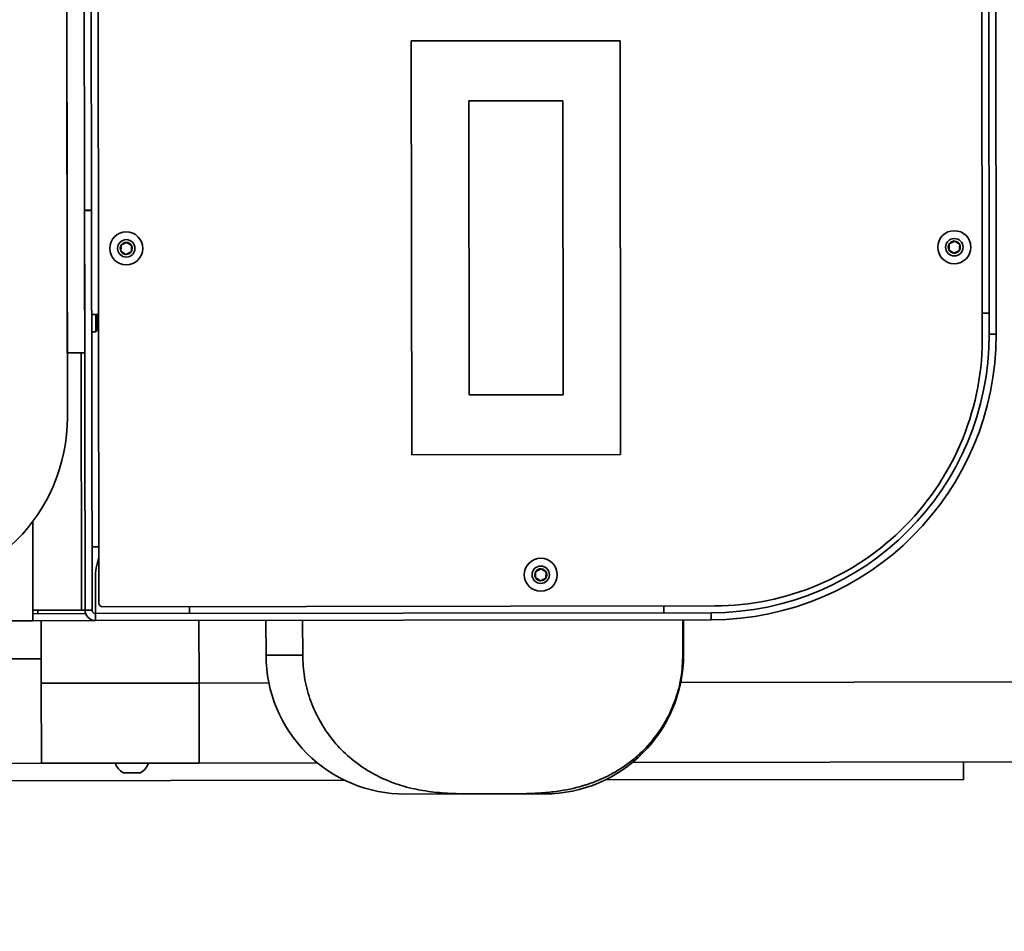
# Model space of a CAD drawing. Units: millimetres. Extents: x 1167205 to 2857013, y -2941222 to 629824.
# Drawn here: x 1200143 to 1200426, y 577133 to 577395 of the extents above; entities that cross this region are included whole.
import ezdxf

# ---------------------------------------------------------------- set-up
doc = ezdxf.new("R2010")
doc.units = ezdxf.units.MM
doc.header["$LTSCALE"] = 3000

# ---------------------------------------------------------------- blocks, each defined once
blk = doc.blocks.new('14-0003')
at = {"color": 7, "linetype": 'Continuous', "lineweight": 35}
for p, q in [((1754396.65, -257499.1), (1754396.65, -257202.42)), ((1754419.65, -257213.92), (1754419.65, -257513.01)), ((1754296.65, -257408.29), (1753726.65, -257408.29)), ((1754296.65, -257410.29), (1754296.65, -257408.29)), ((1754296.65, -257410.29), (1753726.65, -257410.29)), ((1754296.65, -257412.29), (1753726.65, -257412.29)), ((1754290.65, -257412.29), (1754290.65, -257410.29)), ((1754424.65, -257417.89), (1754419.65, -257417.89)), ((1754424.65, -257520.85), (1754424.65, -257417.89)), ((1754269.92, -257420.17), (1754270.88, -257418.73)), ((1754270.68, -257421.73), (1754269.92, -257420.17)), ((1754273.37, -257420.41), (1754272.41, -257421.84)), ((1754272.61, -257418.85), (1754273.37, -257420.41)), ((1754374.65, -257665.29), (1754374.65, -257489.29)), ((1754378.65, -257490.29), (1754376.65, -257490.29)), ((1754376.65, -257667.29), (1754376.65, -257490.29)), ((1754378.65, -257667.29), (1754378.65, -257490.29)), ((1754388.65, -257498.29), (1754378.65, -257498.29)), ((1754388.65, -257498.47), (1754378.65, -257498.47)), ((1754376.65, -257503.93), (1754374.65, -257503.93)), ((1754212.15, -257516.29), (1754212.15, -257576.29)), ((1754331.15, -257516.29), (1754212.15, -257516.29)), ((1754331.15, -257576.29), (1754331.15, -257516.29)), ((1754313.9, -257532.79), (1754229.4, -257532.79)), ((1754229.4, -257532.79), (1754229.4, -257559.79)), ((1754313.9, -257559.79), (1754313.9, -257532.79)), ((1754363.92, -257539.17), (1754364.88, -257537.73)), ((1754364.68, -257540.73), (1754363.92, -257539.17)), ((1754367.37, -257539.41), (1754366.41, -257540.84)), ((1754366.61, -257537.85), (1754367.37, -257539.41)), ((1754428.65, -257538.29), (1754428.65, -257553.11)), ((1754428.65, -257553.11), (1754428.65, -257578.29)), ((1754229.4, -257559.79), (1754313.9, -257559.79)), ((1754212.15, -257576.29), (1754331.15, -257576.29)), ((1754424.65, -257983.89), (1754424.65, -257595.72)), ((1754419.65, -257603.57), (1754419.65, -257637.55)), ((1754388.65, -257607.75), (1754378.65, -257607.75)), ((1754378.65, -257618.29), (1754388.65, -257618.29)), ((1754396.65, -257637.55), (1754396.65, -257617.48)), ((1754396.65, -257682.89), (1754396.65, -257637.55)), ((1754396.65, -257637.55), (1754419.65, -257637.55)), ((1754419.65, -257682.89), (1754419.65, -257637.55)), ((1754374.65, -257640.29), (1754376.65, -257640.29)), ((1754422.4, -257654.39), (1754422.4, -257659.09)), ((1754269.92, -257658.17), (1754270.88, -257656.73)), ((1754270.68, -257659.73), (1754269.92, -257658.17)), ((1754273.37, -257658.41), (1754272.41, -257659.84)), ((1754272.61, -257656.85), (1754273.37, -257658.41)), ((1754422.4, -257659.09), (1754422.4, -257659.39)), ((1753649.65, -257666.29), (1754373.65, -257666.29)), ((1754290.65, -257668.29), (1754290.65, -257666.29)), ((1754295.25, -257666.69), (1754290.65, -257666.69)), ((1754295.65, -257667.09), (1754290.65, -257667.09)), ((1754294.29, -257666.69), (1754294.29, -257666.29)), ((1754295.65, -257667.09), (1754295.25, -257666.69)), ((1754295.65, -257668.29), (1754295.65, -257667.09)), ((1754357.43, -257668.29), (1754357.43, -257666.29)), ((1753762.65, -257668.29), (1754260.65, -257668.29)), ((1754260.65, -257668.29), (1754260.65, -257670.29)), ((1754260.65, -257668.29), (1754260.75, -257668.29)), ((1754375.65, -257668.29), (1754260.75, -257668.29)), ((1754260.75, -257670.29), (1754260.75, -257668.29)), ((1754366.65, -257667.29), (1754376.65, -257667.29)), ((1754375.65, -257668.29), (1754375.65, -257670.29)), ((1754376.65, -257667.29), (1754378.65, -257667.29)), ((1754378.65, -257667.29), (1754378.65, -257685.29)), ((1754301.65, -257670.29), (1753721.65, -257670.29)), ((1754375.65, -257670.29), (1754260.75, -257670.29)), ((1754301.65, -257670.29), (1754301.65, -257675.29)), ((1754375.65, -257671.29), (1754375.65, -257670.29)), ((1754375.65, -257671.29), (1754375.65, -257685.29)), ((1754376.65, -257670.12), (1754376.65, -257685.29)), ((1753703.15, -257675.29), (1754320.15, -257675.29)), ((1754301.65, -257675.29), (1753721.65, -257675.29)), ((1754376.65, -257683.87), (1754375.65, -257683.87)), ((1754396.65, -257682.89), (1754378.65, -257682.89)), ((1754378.65, -257682.89), (1754389.65, -257682.89)), ((1754389.65, -257692.89), (1754389.65, -257682.89)), ((1754397.77, -257682.89), (1754396.65, -257682.89)), ((1754397.77, -257682.89), (1754418.53, -257682.89)), ((1754419.65, -257682.89), (1754418.53, -257682.89)), ((1754419.65, -257682.89), (1754419.65, -257692.89)), ((1754375.65, -257685.29), (1754350.15, -257685.29)), ((1754376.65, -257685.29), (1754375.65, -257685.29)), ((1754378.65, -257685.29), (1754376.65, -257685.29)), ((1754378.65, -257685.29), (1754378.65, -257707.29))]:
    blk.add_line(p, q, dxfattribs=at)
at = {"color": 8, "linetype": 'Continuous', "lineweight": 35}
for p, q in [((1754388.65, -257498.47), (1754388.65, -257498.29)), ((1754388.65, -257618.29), (1754388.65, -257607.75)), ((1754396.65, -257637.55), (1754378.65, -257637.55)), ((1754301.65, -257671.29), (1754375.65, -257671.29))]:
    blk.add_line(p, q, dxfattribs=at)
at = {"color": 2, "lineweight": 30, "ltscale": 20}
for radius in [1030, 879.7]:
    blk.add_circle((1754011.65, -257929.89), radius, dxfattribs=at)
at = {"color": 7, "linetype": 'Continuous', "lineweight": 35}
for centre, radius in [((1754271.65, -257420.29), 4.75), ((1754271.65, -257420.29), 2.5), ((1754365.65, -257539.29), 4.75), ((1754365.65, -257539.29), 2.5), ((1754271.65, -257658.29), 4.75), ((1754271.65, -257658.29), 2.5)]:
    blk.add_circle(centre, radius, dxfattribs=at)
for centre, radius, start, end in [((1754296.65, -257490.29), 82, 0, 90), ((1754296.65, -257490.29), 80, 0, 90), ((1754297.64, -257489.29), 77.01, 0, 90.7393), ((1754271.65, -257420.29), 1.73, 176.1192, 236.1192), ((1754271.65, -257420.29), 1.73, 116.1192, 176.1192), ((1754271.65, -257420.29), 1.73, 56.1192, 116.1192), ((1754271.65, -257420.29), 1.73, 296.1192, 356.1192), ((1754271.65, -257420.29), 1.73, 356.1192, 56.1192), ((1754271.65, -257420.29), 1.73, 236.1192, 296.1192), ((1754388.65, -257538.29), 40, 0, 90), ((1754365.65, -257539.29), 1.73, 176.1192, 236.1192), ((1754365.65, -257539.29), 1.73, 116.1192, 176.1192), ((1754365.65, -257539.29), 1.73, 56.1192, 116.1192), ((1754365.65, -257539.29), 1.73, 296.1192, 356.1192), ((1754365.65, -257539.29), 1.73, 356.1192, 56.1192), ((1754365.65, -257539.29), 1.73, 236.1192, 296.1192), ((1754388.65, -257578.29), 40, 270, 0), ((1754418.06, -257656.89), 5.01, 29.9383, 71.4828), ((1754271.65, -257658.29), 1.73, 176.1192, 236.1192), ((1754271.65, -257658.29), 1.73, 116.1192, 176.1192), ((1754271.65, -257658.29), 1.73, 56.1192, 116.1192), ((1754271.65, -257658.29), 1.73, 296.1192, 356.1192), ((1754271.65, -257658.29), 1.73, 356.1192, 56.1192), ((1754271.65, -257658.29), 1.73, 236.1192, 296.1192), ((1754418.06, -257656.89), 5.01, 288.5172, 330.0617), ((1754366.65, -257647.29), 20, 251.8051, 270), ((1754373.65, -257665.29), 1, 270, 0), ((1754375.65, -257667.29), 1, 270, 0), ((1754375.65, -257667.29), 3, 270, 0), ((1754320.15, -257725.29), 50, 0, 90)]:
    blk.add_arc(centre, radius, start, end, dxfattribs=at)
for points, knots in [([(1754270.88, -257418.73), (1754270.96, -257418.74), (1754271.53, -257418.78), (1754272.11, -257418.82), (1754272.61, -257418.85)], [0, 0, 0, 0, 0.1369996, 1, 1, 1, 1]), ([(1754272.41, -257421.84), (1754271.91, -257421.81), (1754271.33, -257421.77), (1754270.76, -257421.73), (1754270.68, -257421.73)], [0, 0, 0, 0, 0.8630004, 1, 1, 1, 1]), ([(1754428.65, -257553.11), (1754428.66, -257549.89), (1754428.68, -257545.06), (1754428.38, -257538.61), (1754427.75, -257532.89), (1754426.55, -257527.58), (1754424.8, -257522.77), (1754423.16, -257519.27), (1754421.19, -257515.96), (1754418.91, -257512.83), (1754416.28, -257509.89), (1754412.66, -257506.6), (1754407.81, -257503.28), (1754401.7, -257500.53), (1754395.22, -257498.79), (1754390.86, -257498.58), (1754388.65, -257498.47)], [0, 0, 0, 0, 0.127296, 0.191189, 0.255052, 0.354351, 0.405325, 0.456292, 0.506091, 0.555886, 0.607649, 0.65941, 0.745153, 0.833674, 0.915586, 1, 1, 1, 1]), ([(1754364.88, -257537.73), (1754364.96, -257537.74), (1754365.53, -257537.78), (1754366.11, -257537.82), (1754366.61, -257537.85)], [0, 0, 0, 0, 0.1369959, 1, 1, 1, 1]), ([(1754366.41, -257540.84), (1754365.91, -257540.81), (1754365.33, -257540.77), (1754364.76, -257540.73), (1754364.68, -257540.73)], [0, 0, 0, 0, 0.863, 1, 1, 1, 1]), ([(1754388.65, -257607.75), (1754390.75, -257607.66), (1754395.02, -257607.46), (1754401.21, -257605.85), (1754407.09, -257603.31), (1754412.42, -257599.87), (1754417.15, -257595.58), (1754421.13, -257590.56), (1754424.3, -257584.89), (1754426.54, -257578.8), (1754427.88, -257572.49), (1754428.52, -257566.1), (1754428.66, -257559.63), (1754428.65, -257555.29), (1754428.65, -257553.11)], [0, 0, 0, 0, 0.080215, 0.162779, 0.242989, 0.325483, 0.406557, 0.489818, 0.574138, 0.660486, 0.74426, 0.828127, 0.914047, 1, 1, 1, 1]), ([(1754270.88, -257656.73), (1754270.96, -257656.74), (1754271.53, -257656.78), (1754272.11, -257656.82), (1754272.61, -257656.85)], [0, 0, 0, 0, 0.136999, 1, 1, 1, 1]), ([(1754272.41, -257659.84), (1754271.91, -257659.81), (1754271.33, -257659.77), (1754270.76, -257659.73), (1754270.68, -257659.73)], [0, 0, 0, 0, 0.863001, 1, 1, 1, 1])]:
    blk.add_open_spline(points, degree=3, knots=knots, dxfattribs=at)

msp = doc.modelspace()

# ---------------------------------------------------------------- block references
at = {"color": 2, "lineweight": 30, "rotation": 270.0805410064663}
msp.add_blockref('14-0003', (1455366.16, 2331961.276, 0), dxfattribs=at)

doc.saveas('drawing.dxf')
